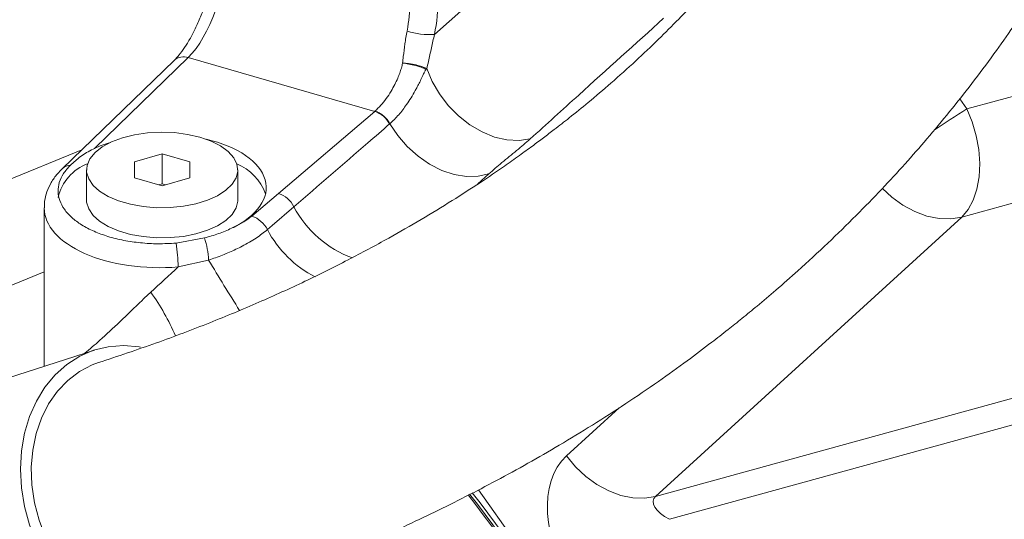
# Model space of a CAD drawing. Units: millimetres. Extents: x 11 to 1180, y 5 to 832.
# Drawn here: x 319 to 366, y 620 to 644 of the extents above; entities that cross this region are included whole.
import ezdxf

# ---------------------------------------------------------------- set-up
doc = ezdxf.new("R2010")
doc.units = ezdxf.units.MM

msp = doc.modelspace()

# ---------------------------------------------------------------- linework, layer by layer
at = {"color": 7, "linetype": 'Continuous', "lineweight": 15}
for p, q in [((339.09484079, 642.86885338), (345.08867297, 648.19193918)), ((326.58700759, 641.62880059), (321.21567339, 636.42723031)), ((327.26958243, 641.76482812), (322.76641248, 637.40398089)), ((336.22335183, 639.18009754), (327.26958243, 641.76482812)), ((338.72883191, 641.23667046), (338.69237638, 641.20039421)), ((331.60684363, 635.23959977), (336.22335183, 639.18009754)), ((336.22335183, 639.18009754), (336.23488303, 639.18988912)), ((336.95501264, 638.58693752), (336.94080002, 638.57457125)), ((326.01248702, 637.13573235), (324.67915174, 636.75083404)), ((324.67915174, 636.75083404), (324.67915347, 635.98103162)), ((327.34581792, 636.75083287), (326.01248702, 637.13573235)), ((326.01248702, 635.69235664), (326.01248702, 637.13573235)), ((327.34582214, 635.9810326), (327.34581792, 636.75083287)), ((322.37915434, 636.365934), (322.37915434, 634.92255829)), ((329.64581953, 634.92255694), (329.64581953, 636.36593265)), ((324.67915347, 635.98103162), (326.01248437, 635.59613214)), ((326.01248437, 635.59613214), (327.34582214, 635.9810326)), ((326.01248702, 635.69235664), (325.84581997, 635.64424547)), ((326.17915231, 635.64424452), (326.01248702, 635.69235664)), ((330.32740289, 634.1479184), (331.60684363, 635.23959977)), ((320.34581726, 634.54534734), (320.34581726, 626.93868874)), ((364.42360134, 634.09979069), (349.71971337, 620.68925143)), ((326.6783417, 632.85333643), (328.04697195, 633.10022793)), ((328.24612606, 632.0418747), (326.78411778, 631.70772927)), ((322.75539813, 627.71747819), (314.37626864, 625.00930038)), ((341.20630595, 621.00957334), (349.21957037, 609.72997224))]:
    msp.add_line(p, q, dxfattribs=at)
at = {"color": 8, "linetype": 'Continuous', "lineweight": 15}
for p, q in [((364.67041863, 639.29393761), (372.21527811, 641.37010051)), ((364.32771919, 639.77632966), (364.67041863, 639.29393761)), ((318.31934188, 635.75730401), (322.15307795, 637.33500991)), ((341.71339295, 636.18034854), (341.18063767, 635.69273946)), ((367.22166825, 634.86975101), (364.42360134, 634.09979069)), ((320.34581845, 631.47863304), (318.3579483, 630.66055665)), ((349.71971337, 620.68925143), (370.58861837, 626.43187416)), ((345.4368478, 622.63448791), (347.96489852, 624.94016998)), ((370.86022295, 625.22505561), (350.38652696, 619.59118488))]:
    msp.add_line(p, q, dxfattribs=at)
at = {"color": 7, "linetype": 'Continuous', "lineweight": 15, "flags": 128}
for points in [[(338.72883191, 641.23667046), (338.9835692, 640.61643492), (339.32992734, 640.01790828), (339.75714669, 639.45967431), (340.25197245, 638.95906257), (340.79903438, 638.53161563), (341.38135454, 638.1906046), (341.98085046, 637.94661604), (342.57890723, 637.8072263), (343.15696371, 637.7767613), (343.69706791, 637.85616817)], [(364.67041863, 639.29393761), (364.93160875, 638.66927614), (365.12635801, 638.01207695), (365.24894704, 637.34164985), (365.29576736, 636.67769613), (365.26545293, 636.03972013), (365.15889007, 635.44646865), (364.9792086, 634.91537428), (364.73168781, 634.46204214), (364.42360134, 634.09979069)], [(336.95501264, 638.58693752), (337.33589967, 638.01364249), (337.79038028, 637.48775008), (338.30473566, 637.02514219), (338.86342029, 636.63979501), (339.44956465, 636.34334952), (340.04545508, 636.14476009), (340.63309243, 636.05002595), (341.19473091, 636.06200874), (341.71339295, 636.18034854)], [(327.82915331, 637.93921255), (328.3617981, 637.75173965), (328.81893461, 637.51972635), (329.18586949, 637.25062898), (329.45080767, 636.95309757), (329.60523793, 636.63669389), (329.64419331, 636.31158544), (329.56642324, 635.98822766), (329.37442419, 635.67700802), (329.07437289, 635.38792983), (328.67591015, 635.13028602), (328.19183759, 634.91235673), (327.63772342, 634.74114741), (327.03137431, 634.62215985), (326.39227375, 634.55921883), (325.74096614, 634.5543459), (325.09838651, 634.60770054), (324.48518887, 634.71756469), (323.92107774, 634.88040954), (323.42418864, 635.09099983), (323.01048588, 635.34256766), (322.69327223, 635.62702859), (322.48273901, 635.93523776), (322.38565694, 636.25728841), (322.40514311, 636.58283154), (322.54057142, 636.90140575), (322.78759222, 637.20276708), (323.13826039, 637.47723345), (323.5813134, 637.71598005), (324.10250046, 637.91133437), (324.6850825, 638.05702042), (325.31032488, 638.14835199), (325.95813349, 638.18239611), (326.60769124, 638.15805732), (327.23811832, 638.07611806), (327.82915331, 637.93921255)], [(329.64581953, 634.92255694), (329.64419331, 634.86820974), (329.56642324, 634.54485196), (329.37442419, 634.23363231), (329.07437289, 633.94455412), (328.67591015, 633.68691031), (328.19183759, 633.46898103), (327.63772342, 633.2977717), (327.03137431, 633.17878415), (326.39227375, 633.11584312), (325.74096614, 633.11097019), (325.09838651, 633.16432483), (324.48518887, 633.27418898), (323.92107774, 633.43703384), (323.42418864, 633.64762413), (323.01048588, 633.89919195), (322.69327223, 634.18365288), (322.48273901, 634.49186205), (322.38565694, 634.8139127), (322.37915434, 634.92255829)], [(332.34119519, 634.60233806), (331.29499936, 633.69884384), (331.0664662, 633.50149096)], [(324.97988266, 627.85674714), (324.90107675, 627.87018205), (324.15757899, 627.93265536), (323.42684965, 627.877724), (322.72138363, 627.7063292), (322.0532539, 627.42140165), (321.43389698, 627.02781759), (320.87391067, 626.53230921), (320.38286899, 625.94335708), (319.96917584, 625.27103816), (319.63991433, 624.52685453), (319.40071899, 623.72354445), (319.25567174, 622.87484357), (319.20726613, 621.99528336), (319.25632416, 621.09990185), (319.40200752, 620.20403283), (319.64182375, 619.32299256), (319.97167163, 618.47186555), (320.38590789, 617.66520861)], [(345.4368478, 622.63448791), (345.86918196, 622.11512504), (346.3614791, 621.65398063), (346.89966613, 621.26424111), (347.46836033, 620.9570479), (348.05129337, 620.74118324), (348.63180487, 620.62282016), (349.19329519, 620.60534395), (349.71971337, 620.68925143)]]:
    msp.add_lwpolyline(points, dxfattribs=at)
at = {"color": 8, "linetype": 'Continuous', "lineweight": 15, "flags": 128}
for points in [[(360.61377465, 635.48296262), (361.06536892, 635.0645215), (361.60355596, 634.67478199), (362.17224891, 634.3675877), (362.7551832, 634.15172411), (363.33569469, 634.03336103), (363.89718378, 634.01588375), (364.42360134, 634.09979069)], [(320.7966029, 617.97482187), (320.40535381, 618.74104572), (320.09789538, 619.55066794), (319.87995878, 620.38860989), (319.7555998, 621.23926246), (319.72714359, 622.08678343), (319.79511324, 622.91538371), (319.95823811, 623.70962209), (320.21349134, 624.45471384), (320.5561084, 625.1367705), (320.97971163, 625.74308731), (321.47640862, 626.2623743), (322.03694783, 626.68495766), (322.65088909, 627.0029628), (322.95094996, 627.11333888)]]:
    msp.add_lwpolyline(points, dxfattribs=at)
at = {"color": 8, "linetype": 'Continuous', "lineweight": 15}
for centre, radius, start, end in [((334.3353926, 630.22426766), 28.11146983, 116.470344839, 151.726241325), ((327.04492724, 641.11156356), 0.69081441, 71.022101384, 131.519069583), ((382.90744553, 609.52406598), 34.91180899, 121.491640619, 124.567170912), ((321.63740721, 635.97933481), 0.61520233, 92.862869563, 133.264453629), ((336.96754968, 637.0495975), 5.23375913, 207.878045987, 249.750777376), ((335.82045103, 636.01243764), 5.37635796, 207.841995437, 242.90400284), ((418.3250598, 685.64933535), 104.82353811, 210.7575754263, 212.3130556855), ((316.29529963, 623.95203285), 11.26774764, 23.265990435, 35.508402383)]:
    msp.add_arc(centre, radius, start, end, dxfattribs=at)
at = {"color": 7, "linetype": 'Continuous', "lineweight": 15}
for centre, radius, start, end in [((338.8851695, 646.44781224), 3.58509533, 251.975656319, 273.352808681), ((335.80639005, 637.95827532), 1.29100994, 28.514101795, 71.157164996), ((323.26576002, 634.51416948), 2.30882162, 111.246649901, 166.763958942), ((328.66182344, 634.39219329), 2.45824116, 19.578886785, 67.667867499), ((331.18739369, 634.01449704), 1.2949189, 26.998020465, 71.099852428), ((329.9073494, 632.92196854), 1.29591589, 26.563628473, 71.086738635), ((324.03335105, 631.79705615), 4.21988262, 3.325910071, 17.987955983), ((318.74485848, 631.54313604), 8.04094404, 1.172891602, 9.377650502), ((233.37326731, 538.17586477), 135.4323918, 21.3635515355, 37.5756300114), ((233.47834998, 538.23366059), 135.39706558, 20.8982283681, 37.5766212669), ((233.58798354, 538.32705141), 135.39289554, 20.8981154627, 37.5625122642)]:
    msp.add_arc(centre, radius, start, end, dxfattribs=at)
for centre, major_axis, ratio, start_param, end_param in [((327.22019465, 645.18154605), (1.03388022, 3.86474258), 0.4083321338, 3.7477547781, 5.2923711661), ((335.80477799, 642.7033903), (1.18889172, 3.81994195), 0.4574070566, 4.9407996038, 5.3098587868), ((336.65741815, 642.44214102), (1.46581001, 4.78087761), 0.4525545773, 4.9387840367, 5.3078432197), ((326.01248632, 635.46458497), (4.99983721, 0.07765835), 0.5195479401, 2.0832358151, 2.2692781843), ((326.01248632, 635.46458497), (4.99983721, 0.07765835), 0.5195479401, 5.433753628, 7.4087885766), ((326.01248632, 631.1311608), (5.66627225, 5.21153261), 0.0128287307, 4.6042830364, 4.8371854757), ((348.45796193, 618.53516309), (-2.68519909, 4.35285904), 0.6611333541, 0.1242362613, 1.6688526493), ((350.98764266, 620.05202302), (1.37104433, -0.49391554), 0.4556595549, 2.8830448667, 4.4276612547)]:
    msp.add_ellipse(centre, major_axis=major_axis, ratio=ratio, start_param=start_param, end_param=end_param, dxfattribs=at)
at = {"color": 8, "linetype": 'Continuous', "lineweight": 15}
msp.add_ellipse((326.01248632, 634.59826269), major_axis=(5.66654439, 0.0721288), ratio=0.516112312, start_param=3.1352073786, end_param=4.8424146646, dxfattribs=at)
at = {"color": 7, "linetype": 'Continuous', "lineweight": 15}
for points, knots in [([(326.85566446, 615.02850538), (327.93429454, 615.38935759), (330.03542637, 616.09228446), (333.11994684, 617.2766234), (336.12697873, 618.54006768), (339.11344903, 619.92132921), (342.10789105, 621.44280785), (344.62833375, 622.85764267), (346.6909664, 624.11155975), (348.28194884, 625.13421392), (349.80008495, 626.16644685), (351.17595624, 627.15304092), (352.28729913, 627.98793417), (353.16052625, 628.66797448), (353.88797302, 629.24991563), (354.65490617, 629.87963638), (355.55257466, 630.63952029), (356.68922963, 631.63799432), (357.97846285, 632.82666449), (359.32212818, 634.1371901), (360.5567313, 635.40842688), (361.68904117, 636.63554022), (362.77599711, 637.87298488), (363.84626715, 639.15524434), (364.92174021, 640.51525946), (365.94240467, 641.88111462), (366.86695278, 643.18994232), (367.65435856, 644.36278604), (368.38360633, 645.49887323), (369.11488807, 646.69192974), (369.8956101, 648.03512532), (370.7011174, 649.50497353), (371.54399274, 651.14705637), (372.30647794, 652.74913152), (372.99501416, 654.30404439), (373.59970078, 655.76070578), (374.21270563, 657.34940001), (374.82476264, 659.07247819), (375.42199673, 660.9198479), (375.96772454, 662.79842491), (376.43311349, 664.59343424), (376.81903326, 666.25759452), (377.13077565, 667.76270015), (377.38802386, 669.15355812), (377.59828208, 670.42333093), (377.77907727, 671.64993062), (377.94093261, 672.89574373), (378.089248, 674.22027216), (378.26247515, 676.09207441), (378.42114334, 678.61309648), (378.49123671, 681.84695215), (378.41077452, 685.33284663), (378.16131062, 688.94075002), (377.74253146, 692.57829047), (377.1535807, 696.23458397), (376.39310173, 699.90136986), (375.52977247, 703.29675281), (374.62885162, 706.33562422), (373.7630489, 708.93862416), (372.90488807, 711.28164032), (372.07622752, 713.36684991), (371.2679822, 715.26479836), (370.46241741, 717.04332063), (369.62125282, 718.79565915), (368.71837041, 720.57472519), (367.70013432, 722.47162567), (366.6202744, 724.3671228), (365.4760717, 726.26465755), (364.33321043, 728.06134603), (363.17072608, 729.79484092), (362.05237932, 731.38061776), (360.98118341, 732.82976947), (359.95145078, 734.16226885), (358.90138089, 735.4647425), (357.77674397, 736.80099236), (356.50864888, 738.23837474), (355.08136873, 739.77456362), (353.53174202, 741.35474972), (351.92908778, 742.90413875), (350.36013023, 744.344967), (348.87216233, 745.64350334), (347.49000336, 746.79620502), (346.59881598, 747.49398939), (346.17446872, 747.82624598)], [0, 0, 0, 0, 0.0262484655, 0.0511310485, 0.0758691573, 0.1006467596, 0.1255454369, 0.1510998401, 0.1648153048, 0.1786679163, 0.1924432243, 0.2046602813, 0.2151043239, 0.2221186595, 0.2281338022, 0.234740224, 0.2429574302, 0.2527338509, 0.2661968282, 0.2791151758, 0.291025164, 0.3019685265, 0.3124750777, 0.3236021292, 0.3346584693, 0.3460247716, 0.356194902, 0.3649245374, 0.3724234317, 0.3811928799, 0.3906085064, 0.400640896, 0.411286522, 0.4233142843, 0.4316861398, 0.4406851009, 0.4502858761, 0.4604635113, 0.4711940652, 0.482244701, 0.4922183684, 0.5009071229, 0.5093209667, 0.5163506891, 0.5229466843, 0.5292458657, 0.5354331493, 0.5421814291, 0.5495482746, 0.5639071412, 0.5801149743, 0.5976317238, 0.6153083216, 0.6331629845, 0.6512593456, 0.6696593448, 0.6884237141, 0.7034103093, 0.7173469988, 0.7301449006, 0.7417805462, 0.7522252388, 0.7625370974, 0.7727238625, 0.7833339295, 0.7948010055, 0.8079246818, 0.819441604, 0.8319520802, 0.8440810876, 0.8553619609, 0.8657896256, 0.8759002182, 0.8854514841, 0.8960174321, 0.9078074131, 0.9209130334, 0.935359099, 0.9499453854, 0.9639766574, 0.9770470815, 0.9890707521, 1, 1, 1, 1]), ([(338.41982365, 737.76863901), (338.91022322, 737.3844217), (339.91504099, 736.59716899), (341.44277245, 735.30655059), (343.02043872, 733.8862202), (344.58059054, 732.37559433), (346.04534867, 730.85542113), (347.35847659, 729.40865411), (348.51864581, 728.06222825), (349.58025838, 726.77071245), (350.63191099, 725.43259228), (351.74777033, 723.94161598), (352.9564472, 722.23258448), (354.18449266, 720.37886318), (355.34545841, 718.49933936), (356.36434689, 716.73559321), (357.23932667, 715.12566795), (358.01234537, 713.62149434), (358.72699487, 712.15311935), (359.47464361, 710.52970123), (360.29635827, 708.62380977), (361.21111295, 706.31100527), (362.16418615, 703.62635279), (363.09136738, 700.63155672), (363.92232406, 697.44964334), (364.60946495, 694.21547326), (365.13868269, 690.99605254), (365.51095659, 687.79943541), (365.72773325, 684.63760907), (365.7892824, 681.60234873), (365.71524362, 678.81264804), (365.56651191, 676.66222898), (365.40928339, 675.08430498), (365.27580325, 673.96720796), (365.12882905, 672.90244754), (364.96202773, 671.83736416), (364.76197564, 670.70161353), (364.51009005, 669.42790379), (364.16316338, 667.87584531), (363.69232759, 666.0431268), (363.10633311, 664.07572898), (362.46210834, 662.18428826), (361.81146733, 660.47863156), (361.17426297, 658.96094689), (360.56655522, 657.62688932), (359.93160076, 656.32598471), (359.2618867, 655.04621727), (358.54836468, 653.77609226), (357.86262716, 652.62989693), (357.20277028, 651.58681473), (356.51692337, 650.55619433), (355.7544187, 649.46847461), (354.91327485, 648.33572931), (354.05301244, 647.24210846), (353.23448957, 646.25500591), (352.45378834, 645.35698371), (351.66054097, 644.48362438), (350.79799992, 643.57583608), (349.82482102, 642.60080845), (348.74159544, 641.57196742), (347.6159812, 640.56199364), (346.54772153, 639.65474112), (345.63809145, 638.91734559), (344.92107543, 638.35692111), (344.33110233, 637.9081093), (343.77158631, 637.49205253), (343.14488325, 637.03743506), (342.31297562, 636.45079591), (341.23897995, 635.72229724), (339.9081209, 634.86433661), (338.44117984, 633.97063704), (336.77485337, 633.01439874), (334.91374556, 632.01688927), (332.83645145, 630.98847342), (330.62343748, 629.98165927), (328.24633654, 628.99521952), (325.67629856, 628.02084865), (323.88144748, 627.42317934), (322.95147996, 627.1135085)], [0, 0, 0, 0, 0.0156070281, 0.0319784528, 0.0490861081, 0.0667619698, 0.0831440518, 0.0976916067, 0.1107797313, 0.1224169679, 0.1339684807, 0.1471141283, 0.1615672158, 0.177191812, 0.1921385159, 0.2053703604, 0.2167876415, 0.2271431184, 0.2371810178, 0.2470786437, 0.2598570207, 0.274582857, 0.2911527518, 0.3094642817, 0.3282375811, 0.3465407493, 0.3644565878, 0.3820723494, 0.399476373, 0.416686546, 0.4324603731, 0.4463309808, 0.453395235, 0.4598217005, 0.4659247359, 0.4722994559, 0.4789696574, 0.4866268067, 0.4958962723, 0.5082895431, 0.5221513265, 0.5352992138, 0.5475434988, 0.558819233, 0.5690583932, 0.5781937025, 0.5896522569, 0.600389803, 0.6103526777, 0.6196281227, 0.6285207534, 0.638948748, 0.6507191579, 0.6620184417, 0.6724550889, 0.6819988592, 0.6913815128, 0.7018804074, 0.7135549764, 0.7264729205, 0.7403594385, 0.7529434961, 0.7633270885, 0.7713848477, 0.7771894166, 0.7831444221, 0.7900759419, 0.7980113307, 0.8106184522, 0.8252693734, 0.841205652, 0.8577572874, 0.8782890895, 0.8998095228, 0.9224481163, 0.9464937517, 0.9722767679, 1, 1, 1, 1]), ([(328.60680586, 647.37934208), (328.60558949, 647.28177837), (328.60207462, 646.99985366), (328.56233813, 646.49538533), (328.47256183, 645.86747768), (328.33790141, 645.22036436), (328.16181423, 644.57305556), (327.94884287, 643.94396254), (327.70559035, 643.35121203), (327.44038399, 642.81192987), (327.16330236, 642.34126386), (326.8938407, 641.96304871), (326.70201022, 641.74240355), (326.60684115, 641.64839277), (326.58700759, 641.62880059)], [0, 0, 0, 0, 0.0492147915, 0.1422134011, 0.2362244604, 0.33108637, 0.4263947641, 0.5217941117, 0.6168311804, 0.7111325932, 0.8042673857, 0.8957285694, 0.9782694658, 1, 1, 1, 1]), ([(350.10410012, 643.6487143), (348.74400282, 642.42078958), (346.60718898, 640.49162867), (344.47287556, 638.5587542), (343.69706791, 637.85616817)], [0, 0, 0, 0, 0.6365071592, 1, 1, 1, 1]), ([(337.56415176, 641.49942035), (337.57578079, 641.60364891), (337.60935822, 641.90459633), (337.66831098, 642.42646579), (337.73958627, 642.83215716), (337.77586555, 643.03865497)], [0, 0, 0, 0, 0.2064423196, 0.5960773786, 1, 1, 1, 1]), ([(339.09484079, 642.86885338), (339.04589947, 642.65573496), (338.94617701, 642.22148646), (338.82947325, 641.67144287), (338.75477013, 641.34872407), (338.72883191, 641.23667046)], [0, 0, 0, 0, 0.3861761534, 0.7868696294, 1, 1, 1, 1]), ([(336.23488303, 639.18988912), (336.33133718, 639.27950117), (336.51892626, 639.45378336), (336.77920452, 639.78112313), (337.00208274, 640.11912537), (337.18539508, 640.45286562), (337.32320152, 640.74842479), (337.427165, 641.01312723), (337.50961159, 641.25312012), (337.54593855, 641.41717056), (337.56415176, 641.49942035)], [0, 0, 0, 0, 0.1760295117, 0.3423514032, 0.4989930672, 0.6305599905, 0.74831978, 0.8348422206, 0.9171950322, 1, 1, 1, 1]), ([(337.56415176, 641.49942035), (337.66379112, 641.4855797), (337.86400423, 641.45776862), (338.17979115, 641.38456324), (338.47389166, 641.29631631), (338.61955242, 641.2323665), (338.69237638, 641.20039441)], [0, 0, 0, 0, 0.2482531221, 0.4988343093, 0.7494392508, 1, 1, 1, 1]), ([(337.56415176, 641.49942035), (337.62876482, 641.49458141), (337.75434018, 641.48517693), (338.00377062, 641.45058198), (338.28367886, 641.39353394), (338.55231472, 641.31472585), (338.67327636, 641.26123696), (338.72883191, 641.23667046)], [0, 0, 0, 0, 0.1561204011, 0.3034197553, 0.5705288456, 0.8027514733, 1, 1, 1, 1]), ([(338.69237514, 641.20039314), (338.69141638, 641.19683456), (338.68883275, 641.18724509), (338.67743525, 641.17562412), (338.66387563, 641.15200971), (338.64287599, 641.11553384), (338.613092, 641.05686352), (338.56654481, 640.96026917), (338.49021045, 640.79983371), (338.38898506, 640.59072955), (338.27706989, 640.37234408), (338.13914453, 640.11719144), (337.96959379, 639.82679919), (337.70748372, 639.4270414), (337.37001824, 638.98314144), (337.09694049, 638.72243539), (336.95501264, 638.58693752)], [0, 0, 0, 0, 0.0030559424, 0.0082350113, 0.0162339382, 0.0281598057, 0.0465445016, 0.0743702187, 0.1214795417, 0.1998120923, 0.2744313778, 0.3346336623, 0.4547721975, 0.5756544585, 0.7794530862, 1, 1, 1, 1]), ([(336.23488303, 639.18988912), (336.30427094, 639.16376401), (336.44522579, 639.11069335), (336.64550108, 638.96923954), (336.82423996, 638.79335206), (336.91187345, 638.65502938), (336.95501264, 638.58693752)], [0, 0, 0, 0, 0.2461361055, 0.5000018033, 0.7538667575, 1, 1, 1, 1]), ([(336.94080002, 638.57457125), (336.59222241, 638.27354821), (335.0592997, 636.94975392), (333.52590497, 635.62547993), (332.34119519, 634.60233806)], [0, 0, 0, 0, 0.227394122, 1, 1, 1, 1]), ([(343.69706791, 637.85616817), (343.48349855, 637.67116024), (343.05516366, 637.30010819), (342.3277909, 636.72360021), (341.91486656, 636.35849184), (341.71339295, 636.18034854)], [0, 0, 0, 0, 0.3374099786, 0.6767097567, 1, 1, 1, 1]), ([(322.76641248, 637.40398089), (322.74211047, 637.39267175), (322.49913277, 637.27960004), (322.06606723, 637.00765887), (321.76137893, 636.73314658), (321.6066805, 636.59376932)], [0, 0, 0, 0, 0.0518699191, 0.5186088854, 1, 1, 1, 1]), ([(321.21567339, 636.42723031), (321.13720736, 636.34683568), (320.93511145, 636.13977248), (320.67591637, 635.77360302), (320.46967958, 635.32890021), (320.35619536, 634.91488017), (320.35785244, 634.65183937), (320.35852389, 634.54525343)], [0, 0, 0, 0, 0.1534118244, 0.3951251848, 0.62544778792, 0.84822887192, 1, 1, 1, 1]), ([(321.6066805, 636.59376932), (321.48739756, 636.46263115), (321.24537261, 636.19655195), (321.05166697, 635.76822533), (320.98871351, 635.32830243), (321.0707557, 634.8941704), (321.29390256, 634.47112395), (321.64856819, 634.07857796), (322.13088053, 633.72062201), (322.71847494, 633.41380623), (323.40526427, 633.16138291), (324.15951945, 632.97455805), (324.97305613, 632.85701945), (325.82029296, 632.80688347), (326.39152508, 632.83780878), (326.6783417, 632.85333643)], [0, 0, 0, 0, 0.0757229028, 0.1536416832, 0.2293647799, 0.3072843613, 0.3829907544, 0.4608943209, 0.5365788985, 0.6144595808, 0.6901246905, 0.7679844837, 0.8436413098, 0.9214920363, 1, 1, 1, 1]), ([(329.34472451, 633.56527973), (329.39131466, 633.58512012), (329.77669811, 633.74923547), (330.06976539, 633.96140164), (330.32740289, 634.1479184)], [0, 0, 0, 0, 0.1208929706, 1, 1, 1, 1]), ([(328.04697195, 633.10022793), (328.276716, 633.16642066), (328.74188078, 633.30044166), (329.14214836, 633.47628507), (329.34472451, 633.56527973)], [0, 0, 0, 0, 0.4938982027, 1, 1, 1, 1]), ([(331.0664662, 633.50149096), (330.89451213, 633.36393428), (330.54550656, 633.08474316), (329.91553619, 632.72257108), (329.25101612, 632.4096415), (328.70092924, 632.19377308), (328.35473234, 632.07814779), (328.24612606, 632.0418747)], [0, 0, 0, 0, 0.247131594, 0.5015891778, 0.7014120379, 0.9063292304, 1, 1, 1, 1])]:
    msp.add_open_spline(points, degree=3, knots=knots, dxfattribs=at)
at = {"color": 8, "linetype": 'Continuous', "lineweight": 15}
msp.add_open_spline([(322.30238217, 627.57106073), (322.53727773, 627.76861589), (323.06556179, 628.21292077), (323.98857402, 629.07729367), (324.80702865, 629.8816203), (325.32699517, 630.36570217), (325.46758819, 630.49659239)], degree=3, knots=[0, 0, 0, 0, 0.2508037452, 0.5640618534, 0.8821272885, 1, 1, 1, 1], dxfattribs=at)

doc.saveas('drawing.dxf')
